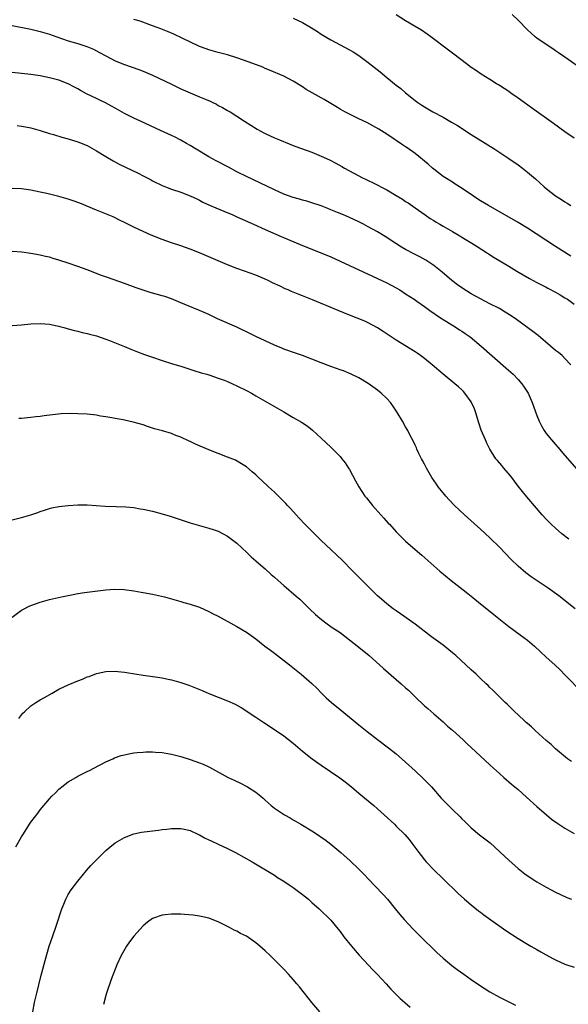
# Model space of a CAD drawing. Units: inches. Extents: x 2622000 to 2625000, y 1518000 to 1521000.
# Drawn here: x 2622477 to 2622594, y 1518757 to 1518967 of the extents above; entities that cross this region are included whole.
import ezdxf

# ---------------------------------------------------------------- set-up
doc = ezdxf.new("R2010")
doc.units = ezdxf.units.IN
doc.header["$MEASUREMENT"] = 0
doc.layers.add('LD26221518_10ft', color=103, linetype='Continuous')

msp = doc.modelspace()

# ---------------------------------------------------------------- linework, layer by layer
at = {"layer": 'LD26221518_10ft'}
for points, elevation in [([(2622595, 1518941.38), (2622593, 1518942.76), (2622590.54, 1518944.54), (2622585.88, 1518947.88), (2622584.27, 1518949), (2622583, 1518949.92), (2622581.42, 1518951), (2622581, 1518951.32), (2622580, 1518952), (2622578.79, 1518952.79), (2622578.42, 1518953), (2622577, 1518953.91), (2622575.13, 1518955), (2622573.88, 1518955.88), (2622573, 1518956.46), (2622572.69, 1518956.69), (2622572.24, 1518957), (2622569, 1518959.5), (2622568.17, 1518960.17), (2622564.38, 1518963), (2622563.58, 1518963.58), (2622562.39, 1518964.39), (2622561, 1518965.23), (2622559, 1518966.39), (2622557, 1518967.68)], 7830), ([(2622597, 1518955.85), (2622593, 1518958.63), (2622591.62, 1518959.62), (2622591, 1518960), (2622590.41, 1518960.41), (2622589, 1518961.33), (2622587, 1518962.72), (2622586.64, 1518963), (2622585.77, 1518963.77), (2622585, 1518964.49), (2622583, 1518966.53), (2622581.73, 1518967.73)], 7820), ([(2622475, 1518965.44), (2622479, 1518964.6), (2622481, 1518964.15), (2622483, 1518963.55), (2622484.53, 1518963), (2622487, 1518962.17), (2622489, 1518961.57), (2622490.94, 1518960.94), (2622492.36, 1518960.36), (2622493.68, 1518959.68), (2622495, 1518958.92), (2622497, 1518957.9), (2622499, 1518957.09), (2622502.04, 1518956.04), (2622503, 1518955.67), (2622503.48, 1518955.48), (2622505, 1518954.81), (2622509, 1518952.88), (2622511, 1518951.93), (2622513.03, 1518951.03), (2622515, 1518950.21), (2622516.39, 1518949.61), (2622517.26, 1518949.26), (2622517.84, 1518949), (2622518.61, 1518948.61), (2622519, 1518948.35), (2622519.93, 1518947.93), (2622521, 1518947.3), (2622521.57, 1518947), (2622523, 1518946.1), (2622524.61, 1518945), (2622527.29, 1518943.29), (2622527.78, 1518943), (2622529, 1518942.39), (2622531, 1518941.45), (2622532.05, 1518941), (2622534.15, 1518940.15), (2622535, 1518939.83), (2622535.58, 1518939.58), (2622539, 1518938.37), (2622541, 1518937.55), (2622542.74, 1518936.74), (2622544.07, 1518936.07), (2622545.36, 1518935.36), (2622545.97, 1518935), (2622549, 1518933.33), (2622549.65, 1518933), (2622550.57, 1518932.57), (2622551, 1518932.34), (2622551.92, 1518931.92), (2622555, 1518930.33), (2622557, 1518929.16), (2622558.35, 1518928.35), (2622559, 1518927.9), (2622559.55, 1518927.55), (2622561, 1518926.54), (2622563.14, 1518925), (2622564.26, 1518924.26), (2622565, 1518923.81), (2622565.49, 1518923.49), (2622566.3, 1518923), (2622567, 1518922.62), (2622569, 1518921.47), (2622570.54, 1518920.54), (2622571, 1518920.24), (2622573.1, 1518919), (2622574.25, 1518918.25), (2622576.28, 1518917), (2622576.7, 1518916.7), (2622577.92, 1518915.92), (2622581, 1518914.08), (2622582.76, 1518913), (2622585.42, 1518911.42), (2622587, 1518910.57), (2622589, 1518909.58), (2622589.37, 1518909.37), (2622591, 1518908.55), (2622591.96, 1518907.96), (2622593, 1518907.35), (2622593.52, 1518907), (2622595, 1518905.94)], 7860), ([(2622594.24, 1518916.24), (2622591, 1518918.29), (2622586.87, 1518921), (2622585, 1518922.18), (2622583, 1518923.39), (2622576.69, 1518927), (2622575, 1518928.01), (2622574.39, 1518928.39), (2622573.48, 1518929), (2622570.82, 1518930.82), (2622569.6, 1518931.6), (2622569, 1518931.96), (2622567.34, 1518933), (2622567, 1518933.23), (2622566.01, 1518934.01), (2622565, 1518934.76), (2622564.71, 1518935), (2622563.81, 1518935.81), (2622561, 1518938.09), (2622559.31, 1518939.31), (2622559, 1518939.55), (2622558.11, 1518940.11), (2622557, 1518940.87), (2622556.79, 1518941), (2622555, 1518942.24), (2622553.3, 1518943.3), (2622552.03, 1518944.03), (2622550.69, 1518944.69), (2622549, 1518945.48), (2622547, 1518946.48), (2622546.04, 1518947), (2622545, 1518947.59), (2622544.12, 1518948.12), (2622541.6, 1518949.6), (2622539.04, 1518951.04), (2622537.79, 1518951.79), (2622537, 1518952.3), (2622535, 1518953.52), (2622533, 1518954.59), (2622529.91, 1518955.91), (2622529, 1518956.26), (2622528.5, 1518956.5), (2622525.62, 1518957.62), (2622523, 1518958.55), (2622521, 1518959.16), (2622519, 1518959.68), (2622517.97, 1518959.97), (2622517, 1518960.23), (2622516.44, 1518960.44), (2622515, 1518960.96), (2622511.32, 1518962.68), (2622509.54, 1518963.54), (2622508.15, 1518964.15), (2622506.72, 1518964.72), (2622505.94, 1518965), (2622505, 1518965.36), (2622502.31, 1518966.31), (2622501, 1518966.69)], 7850), ([(2622535, 1518967), (2622537, 1518966.06), (2622538.94, 1518964.94), (2622540.16, 1518964.16), (2622541, 1518963.57), (2622543, 1518962.34), (2622547, 1518960.25), (2622547.78, 1518959.78), (2622549, 1518959), (2622550.15, 1518958.15), (2622551, 1518957.51), (2622553.53, 1518955.53), (2622555, 1518954.33), (2622557, 1518952.69), (2622557.95, 1518951.95), (2622559, 1518951.03), (2622561, 1518949.44), (2622561.6, 1518949), (2622562.45, 1518948.45), (2622563, 1518948.06), (2622564.82, 1518947), (2622567, 1518945.83), (2622568.81, 1518944.81), (2622570.05, 1518944.05), (2622573, 1518942.14), (2622578.01, 1518939), (2622581, 1518937.07), (2622583, 1518935.69), (2622583.92, 1518935), (2622585, 1518934.15), (2622586.69, 1518932.69), (2622588.57, 1518931), (2622589, 1518930.63), (2622591, 1518929.08), (2622592.29, 1518928.29), (2622593, 1518927.79), (2622593.49, 1518927.49), (2622594.23, 1518927)], 7840), ([(2622594.27, 1518893), (2622593, 1518894.4), (2622592.39, 1518895), (2622591.63, 1518895.63), (2622591, 1518896.11), (2622589.95, 1518897), (2622587.3, 1518899.3), (2622587, 1518899.51), (2622586.17, 1518900.17), (2622582.67, 1518902.67), (2622581.49, 1518903.49), (2622580.27, 1518904.27), (2622579, 1518905.03), (2622577, 1518906.07), (2622575, 1518907.07), (2622573, 1518908.15), (2622571, 1518909.42), (2622570.08, 1518910.08), (2622568.87, 1518911), (2622566.77, 1518912.77), (2622565, 1518914.24), (2622563.34, 1518915.34), (2622562.05, 1518916.05), (2622561, 1518916.56), (2622559, 1518917.64), (2622558.15, 1518918.15), (2622555.72, 1518919.72), (2622555, 1518920.21), (2622553, 1518921.4), (2622551, 1518922.49), (2622550.03, 1518923), (2622549, 1518923.52), (2622547, 1518924.45), (2622545.72, 1518925), (2622544.47, 1518925.53), (2622543, 1518926.12), (2622542.36, 1518926.36), (2622541, 1518926.92), (2622539, 1518927.62), (2622537.93, 1518927.93), (2622537, 1518928.16), (2622536.36, 1518928.36), (2622535, 1518928.69), (2622533, 1518929.43), (2622531, 1518930.35), (2622527.86, 1518931.86), (2622525, 1518933.21), (2622523, 1518934.23), (2622521.2, 1518935.2), (2622518.58, 1518936.58), (2622517, 1518937.42), (2622514.28, 1518939), (2622513, 1518939.79), (2622512.22, 1518940.22), (2622511, 1518940.93), (2622509.63, 1518941.63), (2622509, 1518941.95), (2622506.66, 1518943), (2622502.39, 1518945), (2622501, 1518945.66), (2622499, 1518946.64), (2622497, 1518947.75), (2622496.22, 1518948.22), (2622494.92, 1518948.92), (2622493.58, 1518949.58), (2622493, 1518949.83), (2622490.86, 1518950.86), (2622489.58, 1518951.58), (2622489, 1518951.93), (2622488.29, 1518952.29), (2622487, 1518952.99), (2622485, 1518953.73), (2622483, 1518954.28), (2622481, 1518954.7), (2622479, 1518954.99), (2622475, 1518955.39)], 7870), ([(2622476.08, 1518944.08), (2622477, 1518943.97), (2622477.83, 1518943.83), (2622479, 1518943.61), (2622481, 1518943.04), (2622483, 1518942.38), (2622483.87, 1518942.13), (2622485.6, 1518941.6), (2622487, 1518941.24), (2622489, 1518940.63), (2622491, 1518939.79), (2622491.5, 1518939.5), (2622493, 1518938.69), (2622495, 1518937.46), (2622496.55, 1518936.55), (2622497.86, 1518935.86), (2622501.91, 1518933.91), (2622503, 1518933.32), (2622504.54, 1518932.54), (2622505, 1518932.28), (2622507, 1518931.31), (2622507.75, 1518931), (2622509, 1518930.52), (2622511, 1518929.86), (2622513, 1518929.1), (2622514.41, 1518928.41), (2622515, 1518928.14), (2622515.74, 1518927.74), (2622517.11, 1518927.11), (2622518.5, 1518926.5), (2622520.16, 1518925.84), (2622522.11, 1518925), (2622523, 1518924.6), (2622524.08, 1518924.08), (2622526.55, 1518923), (2622529, 1518921.9), (2622532.4, 1518920.4), (2622537, 1518918.49), (2622540.75, 1518917), (2622543, 1518916.04), (2622545, 1518915.16), (2622551.93, 1518911.93), (2622553, 1518911.46), (2622555, 1518910.52), (2622557, 1518909.44), (2622557.74, 1518909), (2622559, 1518908.19), (2622560.83, 1518907), (2622561.37, 1518906.63), (2622563, 1518905.49), (2622564.43, 1518904.43), (2622565, 1518904.07), (2622565.62, 1518903.62), (2622566.82, 1518902.82), (2622569.76, 1518901), (2622570.51, 1518900.51), (2622571, 1518900.2), (2622571.72, 1518899.72), (2622572.75, 1518899), (2622575.15, 1518897), (2622580.4, 1518892.4), (2622581.45, 1518891.45), (2622581.92, 1518891), (2622583, 1518889.88), (2622583.78, 1518889), (2622584.29, 1518888.29), (2622585.14, 1518887), (2622586.04, 1518885), (2622587, 1518882.24), (2622587.48, 1518881), (2622587.98, 1518879.98), (2622588.54, 1518879), (2622589, 1518878.35), (2622590.13, 1518877), (2622590.54, 1518876.54), (2622591, 1518876.01), (2622591.48, 1518875.48), (2622593, 1518873.71), (2622600.6, 1518865)], 7880), ([(2622593.81, 1518855.81), (2622592.34, 1518857), (2622591, 1518858.18), (2622590.09, 1518859), (2622589, 1518860.09), (2622588.15, 1518861), (2622584.84, 1518864.84), (2622583, 1518867.13), (2622582.2, 1518868.2), (2622581.64, 1518869), (2622581.37, 1518869.37), (2622579.98, 1518871), (2622579.54, 1518871.54), (2622578.59, 1518872.59), (2622578.24, 1518873), (2622576.95, 1518875), (2622576.32, 1518876.32), (2622576.01, 1518877), (2622575.12, 1518879.12), (2622574.62, 1518880.62), (2622573.92, 1518883), (2622573.67, 1518883.67), (2622573.07, 1518885), (2622573, 1518885.12), (2622571.66, 1518887), (2622571.34, 1518887.34), (2622571, 1518887.67), (2622570.31, 1518888.31), (2622569.51, 1518889), (2622567, 1518891), (2622564.66, 1518893), (2622563, 1518894.39), (2622562.18, 1518895), (2622561.49, 1518895.49), (2622561, 1518895.8), (2622557, 1518898.26), (2622555.88, 1518899), (2622554.17, 1518900.17), (2622553, 1518900.94), (2622551, 1518902.02), (2622550.31, 1518902.31), (2622547, 1518903.63), (2622544.61, 1518904.61), (2622539.13, 1518906.87), (2622537, 1518907.72), (2622536.07, 1518908.07), (2622535, 1518908.53), (2622534.66, 1518908.66), (2622533.9, 1518909), (2622533.26, 1518909.26), (2622532.22, 1518909.78), (2622530.55, 1518910.55), (2622529.69, 1518911), (2622529, 1518911.32), (2622527, 1518912.15), (2622524.63, 1518913), (2622523, 1518913.56), (2622521, 1518914.35), (2622515, 1518916.89), (2622513, 1518917.7), (2622511, 1518918.41), (2622509.02, 1518919.02), (2622507, 1518919.74), (2622504.7, 1518920.7), (2622503, 1518921.45), (2622501, 1518922.37), (2622499.24, 1518923.24), (2622499, 1518923.39), (2622497.92, 1518923.92), (2622497, 1518924.4), (2622496.58, 1518924.58), (2622493.75, 1518925.75), (2622493, 1518926.04), (2622489.48, 1518927.48), (2622488.02, 1518928.02), (2622487, 1518928.36), (2622485, 1518928.94), (2622482.42, 1518929.58), (2622481, 1518929.89), (2622479, 1518930.27), (2622477, 1518930.54), (2622475, 1518930.67)], 7890), ([(2622595.18, 1518841), (2622591.72, 1518843.72), (2622589.39, 1518845.39), (2622585.78, 1518847.78), (2622584.63, 1518848.63), (2622583, 1518850.06), (2622581.52, 1518851.52), (2622579, 1518854.15), (2622577, 1518856.11), (2622575, 1518857.96), (2622571.57, 1518861), (2622569.46, 1518863), (2622568.26, 1518864.26), (2622567.59, 1518865), (2622567, 1518865.71), (2622565.97, 1518867), (2622565.58, 1518867.58), (2622564.58, 1518869), (2622563.42, 1518871), (2622563.29, 1518871.29), (2622563, 1518871.81), (2622562.6, 1518872.6), (2622562.38, 1518873), (2622561.75, 1518874.25), (2622561.4, 1518875), (2622561.29, 1518875.29), (2622561, 1518875.88), (2622560.66, 1518876.66), (2622559.91, 1518878.09), (2622559.46, 1518879), (2622559, 1518879.78), (2622558.32, 1518881), (2622557.14, 1518883), (2622556.28, 1518884.28), (2622555.76, 1518885), (2622555, 1518885.85), (2622553.81, 1518887), (2622553, 1518887.65), (2622551, 1518889.07), (2622549, 1518890.22), (2622547.38, 1518891), (2622545.72, 1518891.72), (2622545, 1518891.97), (2622544.26, 1518892.26), (2622543, 1518892.7), (2622541, 1518893.44), (2622539, 1518894.24), (2622537, 1518895), (2622535.5, 1518895.5), (2622533, 1518896.39), (2622532.57, 1518896.57), (2622531, 1518897.2), (2622529, 1518898.11), (2622527, 1518899.08), (2622525.73, 1518899.73), (2622523, 1518901.04), (2622518.87, 1518902.87), (2622517, 1518903.76), (2622515, 1518904.65), (2622512.24, 1518905.76), (2622511, 1518906.24), (2622509, 1518907.09), (2622507.58, 1518907.58), (2622507, 1518907.77), (2622504.48, 1518908.48), (2622502.96, 1518908.96), (2622501.47, 1518909.47), (2622499, 1518910.37), (2622495.58, 1518911.58), (2622494.11, 1518912.11), (2622491, 1518913.3), (2622489, 1518914.03), (2622487, 1518914.73), (2622485, 1518915.38), (2622483.73, 1518915.73), (2622483, 1518915.96), (2622482.15, 1518916.15), (2622481, 1518916.44), (2622479, 1518916.8), (2622477.05, 1518917.05), (2622475, 1518917.23)], 7900), ([(2622475, 1518901.42), (2622477, 1518901.59), (2622479, 1518901.78), (2622481, 1518901.85), (2622483, 1518901.68), (2622484.65, 1518901.35), (2622485, 1518901.27), (2622485.21, 1518901.21), (2622486.04, 1518901), (2622486.78, 1518900.78), (2622487, 1518900.74), (2622488.34, 1518900.34), (2622489, 1518900.22), (2622489.94, 1518899.94), (2622491, 1518899.73), (2622491.55, 1518899.55), (2622493, 1518899.19), (2622495, 1518898.5), (2622495.79, 1518898.21), (2622499, 1518896.94), (2622500.37, 1518896.37), (2622501.8, 1518895.8), (2622503.25, 1518895.25), (2622505, 1518894.63), (2622507, 1518893.95), (2622509.25, 1518893.25), (2622511, 1518892.73), (2622513.81, 1518891.81), (2622515.34, 1518891.34), (2622516.53, 1518891), (2622517.21, 1518890.79), (2622519, 1518890.19), (2622520.28, 1518889.72), (2622521, 1518889.44), (2622522.06, 1518889), (2622523, 1518888.58), (2622525, 1518887.57), (2622526.07, 1518887), (2622527, 1518886.42), (2622529, 1518885.26), (2622529.49, 1518885), (2622533.03, 1518883), (2622535, 1518881.82), (2622536.78, 1518880.78), (2622537.99, 1518879.99), (2622539.11, 1518879.11), (2622541, 1518877.35), (2622543, 1518875.48), (2622545, 1518873.44), (2622545.38, 1518873), (2622546.09, 1518872.09), (2622546.83, 1518871), (2622547, 1518870.71), (2622548.29, 1518868.29), (2622549.01, 1518867), (2622550.32, 1518865), (2622550.62, 1518864.62), (2622551.89, 1518863), (2622553.68, 1518861), (2622554.32, 1518860.32), (2622555.28, 1518859.28), (2622555.53, 1518859), (2622557, 1518857.42), (2622558.2, 1518856.2), (2622559, 1518855.43), (2622561, 1518853.64), (2622562.42, 1518852.42), (2622566.33, 1518849), (2622568.69, 1518847), (2622571.25, 1518845), (2622572.25, 1518844.25), (2622573.37, 1518843.37), (2622575, 1518842.05), (2622576.34, 1518841), (2622577.79, 1518839.79), (2622581, 1518837.23), (2622583.45, 1518835.45), (2622585, 1518834.27), (2622586.5, 1518833), (2622587.81, 1518831.81), (2622589, 1518830.69), (2622590.84, 1518829), (2622591.95, 1518827.95), (2622593, 1518826.91), (2622596.83, 1518823)], 7910), ([(2622594.38, 1518808.37), (2622593.54, 1518809), (2622591, 1518811.09), (2622590.03, 1518812.03), (2622589, 1518812.88), (2622586.68, 1518815), (2622585.83, 1518815.83), (2622585, 1518816.52), (2622584.75, 1518816.75), (2622584.45, 1518817), (2622583, 1518818.37), (2622582.31, 1518819), (2622581.67, 1518819.67), (2622581, 1518820.28), (2622580.64, 1518820.64), (2622580.25, 1518821), (2622579, 1518822.21), (2622577.63, 1518823.62), (2622577, 1518824.2), (2622576.61, 1518824.61), (2622576.2, 1518825), (2622575, 1518826.1), (2622574.04, 1518827), (2622573, 1518827.94), (2622569.7, 1518831), (2622569, 1518831.62), (2622568.22, 1518832.22), (2622567, 1518833.2), (2622564.49, 1518835), (2622561, 1518837.68), (2622557.91, 1518839.91), (2622557, 1518840.52), (2622556.33, 1518841), (2622555, 1518842.01), (2622553.83, 1518843), (2622553, 1518843.75), (2622552.37, 1518844.37), (2622551.69, 1518845), (2622550.36, 1518846.36), (2622549.69, 1518847), (2622548.37, 1518848.37), (2622547.74, 1518849), (2622545.39, 1518851.39), (2622544.37, 1518852.37), (2622543, 1518853.66), (2622541, 1518855.58), (2622537.51, 1518859), (2622536.28, 1518860.28), (2622535.6, 1518861), (2622534.39, 1518862.39), (2622533.81, 1518863), (2622533.44, 1518863.44), (2622532.46, 1518864.46), (2622531, 1518865.85), (2622529.73, 1518867), (2622528.33, 1518868.33), (2622527.56, 1518869), (2622527, 1518869.54), (2622526.23, 1518870.23), (2622525, 1518871.23), (2622523.94, 1518871.94), (2622522.66, 1518872.66), (2622521, 1518873.34), (2622519, 1518874.09), (2622517, 1518874.88), (2622514.13, 1518876.13), (2622513, 1518876.68), (2622512.77, 1518876.77), (2622511, 1518877.6), (2622509.96, 1518877.96), (2622509, 1518878.36), (2622507.07, 1518878.93), (2622505.39, 1518879.39), (2622505, 1518879.53), (2622503.88, 1518879.88), (2622503, 1518880.19), (2622500.82, 1518880.82), (2622499, 1518881.23), (2622498.73, 1518881.27), (2622497, 1518881.61), (2622496.29, 1518881.71), (2622495, 1518881.95), (2622493.9, 1518882.1), (2622493, 1518882.26), (2622491, 1518882.49), (2622489, 1518882.6), (2622487.39, 1518882.61), (2622485.46, 1518882.54), (2622483.63, 1518882.37), (2622481.85, 1518882.15), (2622481, 1518882.02), (2622480.08, 1518881.92), (2622479, 1518881.76), (2622478.29, 1518881.71), (2622477, 1518881.55), (2622476.45, 1518881.55)], 7920), ([(2622475, 1518859.95), (2622477, 1518860.46), (2622479, 1518861.02), (2622480.48, 1518861.52), (2622481, 1518861.73), (2622481.95, 1518862.05), (2622483, 1518862.4), (2622483.48, 1518862.52), (2622485, 1518862.82), (2622487, 1518863.05), (2622489, 1518863.15), (2622491, 1518863.13), (2622494.85, 1518862.85), (2622497.2, 1518862.8), (2622499.27, 1518862.73), (2622501, 1518862.57), (2622502.34, 1518862.34), (2622503, 1518862.25), (2622505, 1518861.79), (2622507, 1518861.24), (2622508.72, 1518860.72), (2622510.24, 1518860.24), (2622513, 1518859.31), (2622515, 1518858.72), (2622517, 1518858.21), (2622518.16, 1518857.84), (2622519, 1518857.56), (2622521, 1518856.5), (2622523, 1518854.98), (2622525.11, 1518853), (2622526.04, 1518852.04), (2622527, 1518851.23), (2622527.11, 1518851.11), (2622529, 1518849.53), (2622530.32, 1518848.32), (2622531, 1518847.75), (2622531.82, 1518847), (2622533, 1518845.96), (2622535.66, 1518843.66), (2622536.38, 1518843), (2622538.5, 1518841), (2622539.78, 1518839.78), (2622540.69, 1518839), (2622541.97, 1518837.97), (2622543.35, 1518837), (2622545, 1518835.89), (2622547, 1518834.39), (2622549, 1518832.81), (2622551.19, 1518831), (2622553.42, 1518829), (2622554.24, 1518828.24), (2622557, 1518825.9), (2622558.01, 1518825), (2622559, 1518824.09), (2622559.59, 1518823.59), (2622561, 1518822.17), (2622563, 1518820.31), (2622563.73, 1518819.73), (2622565, 1518818.57), (2622567, 1518816.84), (2622567.95, 1518815.95), (2622569, 1518815.06), (2622571.25, 1518813), (2622572.14, 1518812.14), (2622573, 1518811.36), (2622577, 1518807.66), (2622577.74, 1518807), (2622579, 1518805.81), (2622579.94, 1518805), (2622581.56, 1518803.56), (2622583, 1518802.4), (2622584.81, 1518800.81), (2622587, 1518798.81), (2622589.03, 1518797.03), (2622590.13, 1518796.13), (2622591.29, 1518795.29), (2622593, 1518794.17), (2622595, 1518793.02)], 7930), ([(2622475, 1518839.16), (2622477, 1518840.67), (2622477.57, 1518841), (2622478.53, 1518841.47), (2622479, 1518841.67), (2622479.97, 1518842.03), (2622481, 1518842.38), (2622483, 1518842.93), (2622485.52, 1518843.52), (2622488.06, 1518844.06), (2622489, 1518844.23), (2622490.46, 1518844.46), (2622495, 1518845.04), (2622496.83, 1518845.17), (2622498.91, 1518845.09), (2622501, 1518844.82), (2622502.54, 1518844.54), (2622503, 1518844.48), (2622505, 1518844.08), (2622507.51, 1518843.51), (2622511, 1518842.56), (2622511.65, 1518842.35), (2622513, 1518841.98), (2622515, 1518841.3), (2622517, 1518840.43), (2622517.93, 1518839.93), (2622519, 1518839.41), (2622523, 1518837.21), (2622525, 1518835.99), (2622527, 1518834.54), (2622528.97, 1518833), (2622530.12, 1518832.12), (2622531, 1518831.49), (2622534.21, 1518829), (2622536.73, 1518827), (2622539, 1518825.04), (2622540.03, 1518824.03), (2622541.02, 1518823), (2622542.02, 1518822.02), (2622543.15, 1518821), (2622545, 1518819.47), (2622549, 1518816.26), (2622550.79, 1518814.79), (2622553, 1518813.08), (2622555.34, 1518811.34), (2622557, 1518810.01), (2622559, 1518808.28), (2622561, 1518806.44), (2622562.77, 1518804.77), (2622563.77, 1518803.77), (2622564.5, 1518803), (2622566.61, 1518800.61), (2622567, 1518800.17), (2622567.57, 1518799.57), (2622569, 1518798.13), (2622570.61, 1518796.61), (2622571, 1518796.2), (2622571.62, 1518795.62), (2622573, 1518794.26), (2622574.78, 1518792.78), (2622575.92, 1518791.92), (2622577.03, 1518791.03), (2622579, 1518789.23), (2622580.14, 1518788.14), (2622581, 1518787.33), (2622583, 1518785.56), (2622584.43, 1518784.43), (2622585.61, 1518783.62), (2622586.56, 1518783), (2622587, 1518782.73), (2622589, 1518781.59), (2622590.09, 1518781), (2622591, 1518780.54), (2622592.04, 1518780.04), (2622593.42, 1518779.41), (2622594.38, 1518779)], 7940), ([(2622476.42, 1518817.58), (2622477.32, 1518818.68), (2622477.65, 1518819), (2622479, 1518820.25), (2622480.07, 1518821), (2622480.64, 1518821.36), (2622481, 1518821.54), (2622481.91, 1518822.09), (2622483.53, 1518823), (2622485, 1518823.8), (2622487, 1518824.75), (2622489, 1518825.61), (2622490, 1518826), (2622491, 1518826.44), (2622491.43, 1518826.57), (2622493, 1518827.16), (2622495, 1518827.61), (2622497, 1518827.68), (2622497.6, 1518827.6), (2622499, 1518827.47), (2622499.39, 1518827.39), (2622503, 1518826.83), (2622505.52, 1518826.48), (2622507, 1518826.25), (2622507.93, 1518826.07), (2622509, 1518825.84), (2622511, 1518825.28), (2622512.69, 1518824.69), (2622514.14, 1518824.14), (2622515.55, 1518823.55), (2622517, 1518822.92), (2622521, 1518821.31), (2622522.6, 1518820.6), (2622523.91, 1518819.91), (2622527, 1518817.86), (2622528.32, 1518817), (2622528.74, 1518816.74), (2622531, 1518815.26), (2622533, 1518813.87), (2622535, 1518812.32), (2622536.51, 1518811), (2622537, 1518810.62), (2622539.02, 1518809), (2622541, 1518807.59), (2622544.94, 1518804.94), (2622546.1, 1518804.1), (2622547.44, 1518803), (2622549, 1518801.66), (2622552.19, 1518799), (2622553, 1518798.31), (2622554.41, 1518797), (2622556.61, 1518795), (2622557, 1518794.63), (2622558.82, 1518792.82), (2622559.73, 1518791.73), (2622560.3, 1518791), (2622561.8, 1518789), (2622562.34, 1518788.34), (2622563, 1518787.45), (2622563.39, 1518787), (2622565, 1518785.27), (2622567, 1518783.37), (2622570.22, 1518780.22), (2622571.57, 1518779), (2622573, 1518777.8), (2622574.55, 1518776.55), (2622575, 1518776.23), (2622575.69, 1518775.69), (2622576.69, 1518775), (2622580.38, 1518772.38), (2622583, 1518770.67), (2622585, 1518769.42), (2622585.72, 1518769), (2622587, 1518768.27), (2622587.83, 1518767.83), (2622589, 1518767.14), (2622590.4, 1518766.4), (2622591, 1518766.07), (2622593, 1518765.14), (2622593.4, 1518765), (2622595, 1518764.5)], 7950), ([(2622475.78, 1518790.22), (2622477, 1518792.35), (2622477.4, 1518793), (2622478.7, 1518795), (2622479, 1518795.43), (2622480.55, 1518797.45), (2622481, 1518798.08), (2622483, 1518800.47), (2622483.48, 1518801), (2622484.25, 1518801.75), (2622485, 1518802.5), (2622485.26, 1518802.74), (2622485.58, 1518803), (2622487, 1518804.03), (2622488.57, 1518805), (2622489, 1518805.24), (2622490.18, 1518805.82), (2622491, 1518806.27), (2622491.5, 1518806.5), (2622492.48, 1518807), (2622495, 1518808.31), (2622496.47, 1518809), (2622496.83, 1518809.17), (2622498.31, 1518809.69), (2622499, 1518809.86), (2622499.93, 1518810.07), (2622501, 1518810.23), (2622501.69, 1518810.31), (2622503, 1518810.4), (2622503.57, 1518810.43), (2622505, 1518810.44), (2622505.59, 1518810.41), (2622507, 1518810.31), (2622507.83, 1518810.17), (2622509, 1518809.96), (2622511, 1518809.45), (2622513, 1518808.85), (2622515, 1518808.13), (2622515.8, 1518807.8), (2622517.16, 1518807.16), (2622521.14, 1518805), (2622522.39, 1518804.39), (2622523.76, 1518803.76), (2622525.1, 1518803.1), (2622525.26, 1518803), (2622527, 1518801.87), (2622528.07, 1518801), (2622528.57, 1518800.57), (2622529, 1518800.16), (2622530.29, 1518799), (2622531, 1518798.46), (2622533.15, 1518797), (2622534.35, 1518796.35), (2622535, 1518795.96), (2622535.62, 1518795.62), (2622536.6, 1518795), (2622539, 1518793.59), (2622540.58, 1518792.58), (2622541, 1518792.29), (2622541.74, 1518791.74), (2622543, 1518790.79), (2622545.16, 1518789), (2622547.19, 1518787.19), (2622549, 1518785.42), (2622550.2, 1518784.2), (2622551, 1518783.34), (2622554.11, 1518780.12), (2622555.1, 1518779), (2622556.76, 1518777), (2622557.76, 1518775.76), (2622558.69, 1518774.69), (2622560.62, 1518772.62), (2622561.61, 1518771.61), (2622563, 1518770.25), (2622564.65, 1518768.65), (2622565.67, 1518767.67), (2622567, 1518766.46), (2622568.88, 1518764.88), (2622570.01, 1518764.01), (2622571.39, 1518763), (2622573, 1518761.9), (2622575, 1518760.57), (2622577, 1518759.29), (2622579, 1518758.15), (2622582.43, 1518756.43)], 7960), ([(2622479.41, 1518755), (2622479.81, 1518757), (2622480.26, 1518759), (2622481.19, 1518762.81), (2622481.35, 1518763.35), (2622482.03, 1518765.97), (2622482.94, 1518769), (2622483.62, 1518771), (2622484.5, 1518773.5), (2622485.63, 1518777), (2622486.01, 1518777.99), (2622486.44, 1518779), (2622487, 1518780.02), (2622487.62, 1518781), (2622489, 1518782.87), (2622490.86, 1518785.14), (2622491.81, 1518786.19), (2622493, 1518787.46), (2622495, 1518789.4), (2622495.88, 1518790.12), (2622497, 1518791.02), (2622499, 1518792.2), (2622501, 1518792.99), (2622502.65, 1518793.35), (2622504.43, 1518793.57), (2622506.24, 1518793.76), (2622507, 1518793.88), (2622508.02, 1518793.98), (2622509, 1518794.12), (2622511, 1518794.14), (2622512.11, 1518793.89), (2622513, 1518793.67), (2622514.8, 1518792.8), (2622515, 1518792.73), (2622516.1, 1518792.1), (2622517, 1518791.72), (2622517.48, 1518791.48), (2622519, 1518790.8), (2622521, 1518789.86), (2622522.65, 1518789), (2622526.27, 1518787), (2622531, 1518784.13), (2622531.68, 1518783.68), (2622533, 1518782.89), (2622534.11, 1518782.11), (2622535, 1518781.52), (2622537, 1518780), (2622538.24, 1518779), (2622539, 1518778.31), (2622540.52, 1518777), (2622541, 1518776.52), (2622542.57, 1518775), (2622543, 1518774.55), (2622544.6, 1518772.6), (2622545, 1518772.11), (2622545.84, 1518771), (2622547.46, 1518769), (2622549.09, 1518767.1), (2622550.04, 1518766.04), (2622551.98, 1518763.98), (2622553, 1518762.96), (2622554.83, 1518761), (2622555.86, 1518759.86), (2622557, 1518758.67), (2622557.84, 1518757.84), (2622558.85, 1518757), (2622559.98, 1518755.98)], 7970), ([(2622540.7, 1518755), (2622538.97, 1518756.97), (2622537.39, 1518759), (2622536.33, 1518760.33), (2622535.79, 1518761), (2622535, 1518761.91), (2622534.01, 1518763), (2622533, 1518764.08), (2622531, 1518766.1), (2622530.07, 1518767), (2622529, 1518767.99), (2622527.86, 1518769), (2622527, 1518769.72), (2622525, 1518771.12), (2622523.74, 1518771.74), (2622523, 1518772.22), (2622522.42, 1518772.42), (2622521.39, 1518773), (2622520.57, 1518773.43), (2622519, 1518774.17), (2622517, 1518775), (2622515.37, 1518775.37), (2622515, 1518775.44), (2622513.64, 1518775.64), (2622511.78, 1518775.78), (2622511, 1518775.81), (2622509, 1518775.81), (2622507.69, 1518775.69), (2622507, 1518775.64), (2622505, 1518774.94), (2622503.89, 1518774.11), (2622503, 1518773.34), (2622501, 1518771.14), (2622500.07, 1518769.93), (2622499.44, 1518769), (2622498.28, 1518767), (2622497.36, 1518765), (2622496.11, 1518761.89), (2622495.13, 1518759), (2622495, 1518758.51), (2622494.53, 1518756.53)], 7980)]:
    msp.add_lwpolyline(points, dxfattribs=dict(at, elevation=elevation))

doc.saveas('drawing.dxf')
